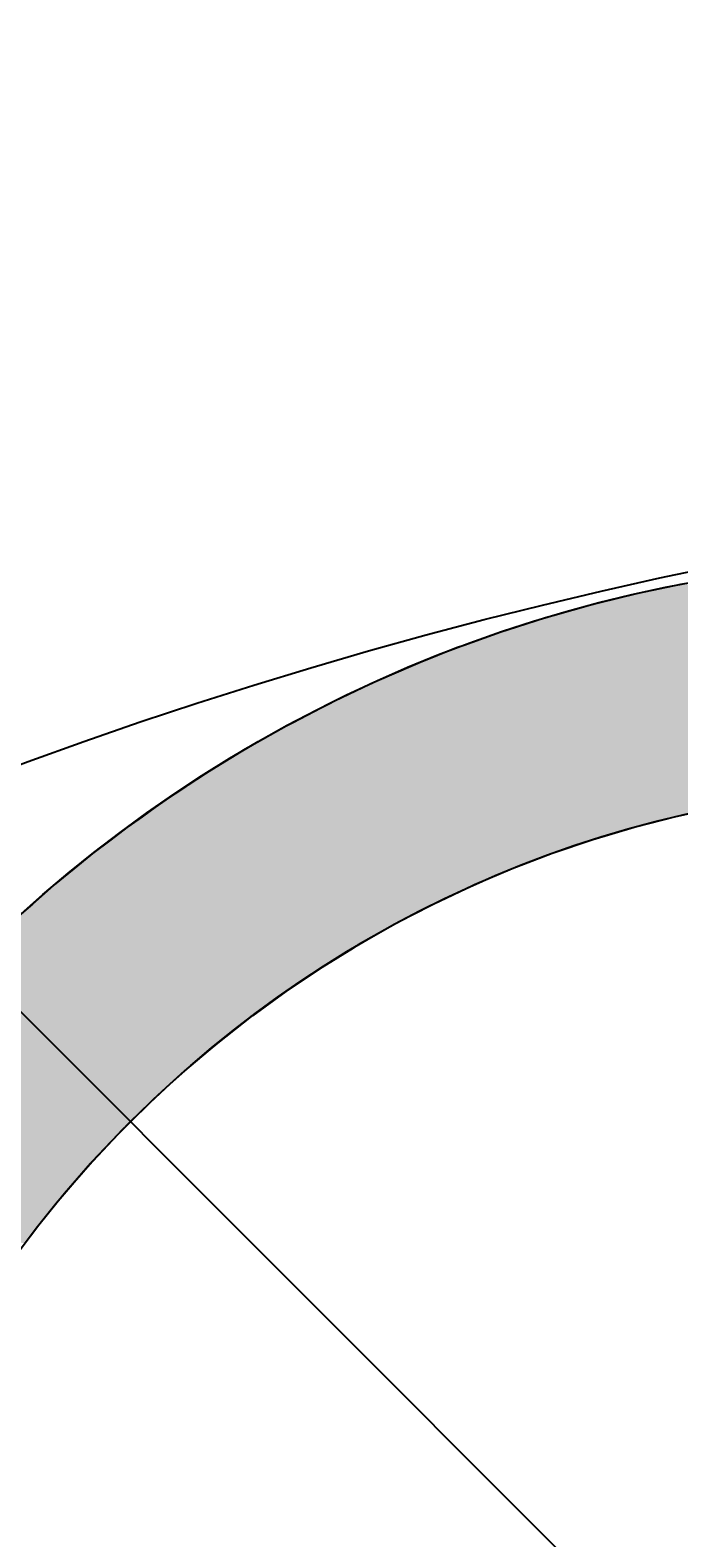
# Model space of a CAD drawing. Extents: x 1143 to 2236, y -3983 to -2639.
# Drawn here: x 1355 to 1372, y -2927 to -2887 of the extents above; entities that cross this region are included whole.
import ezdxf

# ---------------------------------------------------------------- set-up
doc = ezdxf.new("R2010")
doc.units = 0
doc.header["$LTSCALE"] = 2
doc.layers.get('0').update_dxf_attribs({"linetype": 'CONTINUOUS'})
doc.layers.get('DEFPOINTS').update_dxf_attribs({"linetype": 'CONTINUOUS'})
doc.layers.add('寸法線1_０_１_', color=2, linetype='CONTINUOUS')
doc.styles.add('ゴシック_2', font='txt.shx', dxfattribs={"height": 7, "bigfont": 'extfont.shx'})
doc.dimstyles.get("Standard").update_dxf_attribs({"dimtxt": 0.18, "dimasz": 0.5, "dimexe": 0.18, "dimexo": 0.0625, "dimgap": 0.09, "dimtad": 1, "dimtih": 1, "dimtoh": 1, "dimzin": 0, "dimcen": 0.09, "dimazin": 3, "dimtfac": 1, "dimtofl": 0, "dimtmove": 0, "dimatfit": 3})

# ---------------------------------------------------------------- blocks, each defined once
blk = doc.blocks.new('*U664')
at = {"layer": '寸法線1_０_１_', "color": 0, "linetype": 'CONTINUOUS'}
for p, q in [((1371.969, -2901.512), (1370.952, -2901.726)), ((1369.539, -2902.067), (1368.536, -2902.351)), ((1369.738, -2902.018), (1369.539, -2902.067)), ((1370.749, -2901.769), (1369.738, -2902.018)), ((1370.952, -2901.726), (1370.749, -2901.769)), ((1368.34, -2902.407), (1367.346, -2902.725)), ((1368.536, -2902.351), (1368.34, -2902.407)), ((1367.153, -2902.787), (1366.169, -2903.139)), ((1367.346, -2902.725), (1367.153, -2902.787)), ((1365.98, -2903.207), (1365.008, -2903.593)), ((1366.169, -2903.139), (1365.98, -2903.207)), ((1364.821, -2903.668), (1363.863, -2904.087)), ((1365.008, -2903.593), (1364.821, -2903.668)), ((1363.68, -2904.167), (1362.736, -2904.619)), ((1363.863, -2904.087), (1363.68, -2904.167)), ((1362.555, -2904.705), (1361.627, -2905.19)), ((1362.736, -2904.619), (1362.555, -2904.705)), ((1361.627, -2905.19), (1361.45, -2905.282)), ((1361.45, -2905.282), (1360.539, -2905.798)), ((1360.366, -2905.895), (1359.472, -2906.442)), ((1360.539, -2905.798), (1360.366, -2905.895)), ((1359.472, -2906.442), (1359.302, -2906.546)), ((1358.836, -2906.853), (1358.787, -2906.886)), ((1359.302, -2906.546), (1358.836, -2906.853)), ((1358.252, -2907.239), (1357.967, -2907.442)), ((1358.262, -2907.232), (1358.252, -2907.239)), ((1358.494, -2907.079), (1358.262, -2907.232)), ((1358.672, -2906.961), (1358.494, -2907.079)), ((1358.787, -2906.886), (1358.672, -2906.961)), ((1357.967, -2907.442), (1357.623, -2907.686)), ((1372.91, -2907.442), (1371.796, -2907.686)), ((1357.222, -2907.971), (1356.794, -2908.298)), ((1357.246, -2907.954), (1357.222, -2907.971)), ((1357.623, -2907.686), (1357.246, -2907.954)), ((1370.691, -2907.971), (1369.599, -2908.298)), ((1370.76, -2907.954), (1370.691, -2907.971)), ((1371.796, -2907.686), (1370.76, -2907.954)), ((1356.794, -2908.298), (1356.312, -2908.665)), ((1369.599, -2908.298), (1368.519, -2908.665)), ((1356.255, -2908.709), (1355.81, -2909.073)), ((1356.312, -2908.665), (1356.255, -2908.709)), ((1368.404, -2908.709), (1367.453, -2909.073)), ((1368.519, -2908.665), (1368.404, -2908.709)), ((1355.81, -2909.073), (1355.29, -2909.498)), ((1367.453, -2909.073), (1366.454, -2909.498)), ((1355.266, -2909.52), (1354.711, -2910.006)), ((1355.29, -2909.498), (1355.266, -2909.52)), ((1366.404, -2909.52), (1365.372, -2910.006)), ((1366.454, -2909.498), (1366.404, -2909.52)), ((1354.711, -2910.006), (1354.353, -2910.32)), ((1365.372, -2910.006), (1364.765, -2910.32)), ((1364.765, -2910.32), (1364.359, -2910.53)), ((1364.359, -2910.53), (1363.366, -2911.092)), ((1363.234, -2911.173), (1362.395, -2911.69)), ((1363.366, -2911.092), (1363.234, -2911.173)), ((1361.847, -2912.057), (1361.447, -2912.324)), ((1362.395, -2911.69), (1361.847, -2912.057)), ((1361.447, -2912.324), (1360.556, -2912.97)), ((1360.523, -2912.994), (1359.626, -2913.697)), ((1360.556, -2912.97), (1360.523, -2912.994)), ((1359.372, -2913.911), (1358.754, -2914.433)), ((1359.626, -2913.697), (1359.372, -2913.911)), ((1358.754, -2914.433), (1358.264, -2914.88)), ((1358.264, -2914.88), (1357.912, -2915.202)), ((1357.912, -2915.202), (1357.226, -2915.875)), ((1357.098, -2916.001), (1356.315, -2916.831)), ((1357.226, -2915.875), (1357.098, -2916.001)), ((1356.315, -2916.831), (1356.258, -2916.895)), ((1356.258, -2916.895), (1355.563, -2917.689)), ((1355.563, -2917.689), (1355.36, -2917.939)), ((1355.36, -2917.939), (1354.844, -2918.574)), ((1354.844, -2918.574), (1354.52, -2919.006))]:
    blk.add_line(p, q, dxfattribs=at)
for points in [[(1371.969, -2901.512), (1370.952, -2901.726), (1386.819, -2901.726)], [(1369.539, -2902.067), (1368.536, -2902.351), (1389.232, -2902.351)], [(1369.738, -2902.018), (1369.539, -2902.067), (1388.208, -2902.067)], [(1370.749, -2901.769), (1369.738, -2902.018), (1388.031, -2902.018)], [(1370.952, -2901.726), (1370.749, -2901.769), (1386.997, -2901.769)], [(1368.34, -2902.407), (1367.346, -2902.725), (1390.421, -2902.725)], [(1368.536, -2902.351), (1368.34, -2902.407), (1389.409, -2902.407)], [(1367.153, -2902.787), (1366.169, -2903.139), (1391.597, -2903.139)], [(1367.346, -2902.725), (1367.153, -2902.787), (1390.596, -2902.787)], [(1365.98, -2903.207), (1365.008, -2903.593), (1392.757, -2903.593)], [(1366.169, -2903.139), (1365.98, -2903.207), (1391.77, -2903.207)], [(1364.821, -2903.668), (1363.863, -2904.087), (1393.902, -2904.087)], [(1365.008, -2903.593), (1364.821, -2903.668), (1392.929, -2903.668)], [(1363.68, -2904.167), (1362.736, -2904.619), (1395.029, -2904.619)], [(1363.863, -2904.087), (1363.68, -2904.167), (1394.072, -2904.167)], [(1362.555, -2904.705), (1361.627, -2905.19), (1396.137, -2905.19)], [(1362.736, -2904.619), (1362.555, -2904.705), (1395.196, -2904.705)], [(1361.627, -2905.19), (1361.45, -2905.282), (1396.302, -2905.282)], [(1361.45, -2905.282), (1360.539, -2905.798), (1397.225, -2905.798)], [(1360.366, -2905.895), (1359.472, -2906.442), (1398.291, -2906.442)], [(1360.539, -2905.798), (1360.366, -2905.895), (1397.387, -2905.895)], [(1359.472, -2906.442), (1359.302, -2906.546), (1398.45, -2906.546)], [(1358.836, -2906.853), (1358.787, -2906.886), (1377.434, -2906.886)], [(1359.302, -2906.546), (1358.836, -2906.853), (1398.922, -2906.853)], [(1358.252, -2907.239), (1357.967, -2907.442), (1372.91, -2907.442)], [(1358.262, -2907.232), (1358.252, -2907.239), (1374.032, -2907.239)], [(1358.494, -2907.079), (1358.262, -2907.232), (1374.084, -2907.232)], [(1358.672, -2906.961), (1358.494, -2907.079), (1375.162, -2907.079)], [(1358.787, -2906.886), (1358.672, -2906.961), (1376.296, -2906.961)], [(1357.967, -2907.442), (1357.623, -2907.686), (1371.796, -2907.686)], [(1357.222, -2907.971), (1356.794, -2908.298), (1369.599, -2908.298)], [(1357.246, -2907.954), (1357.222, -2907.971), (1370.691, -2907.971)], [(1357.623, -2907.686), (1357.246, -2907.954), (1370.76, -2907.954)], [(1356.794, -2908.298), (1356.312, -2908.665), (1368.519, -2908.665)], [(1356.255, -2908.709), (1355.81, -2909.073), (1367.453, -2909.073)], [(1356.312, -2908.665), (1356.255, -2908.709), (1368.404, -2908.709)], [(1355.81, -2909.073), (1355.29, -2909.498), (1366.454, -2909.498)], [(1355.266, -2909.52), (1354.711, -2910.006), (1365.372, -2910.006)], [(1355.29, -2909.498), (1355.266, -2909.52), (1366.404, -2909.52)], [(1354.711, -2910.006), (1354.353, -2910.32), (1364.765, -2910.32)], [(1354.353, -2910.32), (1354.129, -2910.53), (1364.359, -2910.53)], [(1354.129, -2910.53), (1353.531, -2911.092), (1363.366, -2911.092)], [(1353.444, -2911.173), (1352.93, -2911.69), (1362.395, -2911.69)], [(1353.531, -2911.092), (1353.444, -2911.173), (1363.234, -2911.173)], [(1352.565, -2912.057), (1352.317, -2912.324), (1361.447, -2912.324)], [(1352.93, -2911.69), (1352.565, -2912.057), (1361.847, -2912.057)], [(1352.317, -2912.324), (1351.717, -2912.97), (1360.556, -2912.97)], [(1351.696, -2912.994), (1351.086, -2913.697), (1359.626, -2913.697)], [(1351.717, -2912.97), (1351.696, -2912.994), (1360.523, -2912.994)], [(1350.9, -2913.911), (1350.478, -2914.433), (1358.754, -2914.433)], [(1351.086, -2913.697), (1350.9, -2913.911), (1359.372, -2913.911)], [(1350.478, -2914.433), (1350.116, -2914.88), (1358.264, -2914.88)], [(1350.116, -2914.88), (1349.874, -2915.202), (1357.912, -2915.202)], [(1349.874, -2915.202), (1349.366, -2915.875), (1357.226, -2915.875)], [(1349.278, -2916.001), (1348.695, -2916.831), (1356.315, -2916.831)], [(1349.366, -2915.875), (1349.278, -2916.001), (1357.098, -2916.001)], [(1348.695, -2916.831), (1348.65, -2916.895), (1356.258, -2916.895)], [(1348.65, -2916.895), (1348.133, -2917.689), (1355.563, -2917.689)], [(1348.133, -2917.689), (1347.969, -2917.939), (1355.36, -2917.939)], [(1347.969, -2917.939), (1347.585, -2918.574), (1354.844, -2918.574)]]:
    blk.add_solid(points, dxfattribs=at)
at = {"layer": '寸法線1_０_１_', "color": 0, "linetype": 'CONTINUOUS', "extrusion": (0, 0, -1)}
for points in [[(-1369.539, -2902.067), (-1388.208, -2902.067), (-1389.232, -2902.351)], [(-1369.738, -2902.018), (-1388.031, -2902.018), (-1388.208, -2902.067)], [(-1370.749, -2901.769), (-1386.997, -2901.769), (-1388.031, -2902.018)], [(-1370.952, -2901.726), (-1386.819, -2901.726), (-1386.997, -2901.769)], [(-1368.34, -2902.407), (-1389.409, -2902.407), (-1390.421, -2902.725)], [(-1368.536, -2902.351), (-1389.232, -2902.351), (-1389.409, -2902.407)], [(-1367.153, -2902.787), (-1390.596, -2902.787), (-1391.597, -2903.139)], [(-1367.346, -2902.725), (-1390.421, -2902.725), (-1390.596, -2902.787)], [(-1365.98, -2903.207), (-1391.77, -2903.207), (-1392.757, -2903.593)], [(-1366.169, -2903.139), (-1391.597, -2903.139), (-1391.77, -2903.207)], [(-1364.821, -2903.668), (-1392.929, -2903.668), (-1393.902, -2904.087)], [(-1365.008, -2903.593), (-1392.757, -2903.593), (-1392.929, -2903.668)], [(-1363.68, -2904.167), (-1394.072, -2904.167), (-1395.029, -2904.619)], [(-1363.863, -2904.087), (-1393.902, -2904.087), (-1394.072, -2904.167)], [(-1362.555, -2904.705), (-1395.196, -2904.705), (-1396.137, -2905.19)], [(-1362.736, -2904.619), (-1395.029, -2904.619), (-1395.196, -2904.705)], [(-1361.627, -2905.19), (-1396.137, -2905.19), (-1396.302, -2905.282)], [(-1361.45, -2905.282), (-1396.302, -2905.282), (-1397.225, -2905.798)], [(-1360.366, -2905.895), (-1397.387, -2905.895), (-1398.291, -2906.442)], [(-1360.539, -2905.798), (-1397.225, -2905.798), (-1397.387, -2905.895)], [(-1359.472, -2906.442), (-1398.291, -2906.442), (-1398.45, -2906.546)], [(-1358.836, -2906.853), (-1378.575, -2906.853), (-1377.434, -2906.886)], [(-1359.302, -2906.546), (-1398.45, -2906.546), (-1398.922, -2906.853)], [(-1358.252, -2907.239), (-1374.032, -2907.239), (-1372.91, -2907.442)], [(-1358.262, -2907.232), (-1374.084, -2907.232), (-1374.032, -2907.239)], [(-1358.494, -2907.079), (-1375.162, -2907.079), (-1374.084, -2907.232)], [(-1358.672, -2906.961), (-1376.296, -2906.961), (-1375.162, -2907.079)], [(-1358.787, -2906.886), (-1377.434, -2906.886), (-1376.296, -2906.961)], [(-1357.967, -2907.442), (-1372.91, -2907.442), (-1371.796, -2907.686)], [(-1357.222, -2907.971), (-1370.691, -2907.971), (-1369.599, -2908.298)], [(-1357.246, -2907.954), (-1370.76, -2907.954), (-1370.691, -2907.971)], [(-1357.623, -2907.686), (-1371.796, -2907.686), (-1370.76, -2907.954)], [(-1356.794, -2908.298), (-1369.599, -2908.298), (-1368.519, -2908.665)], [(-1356.255, -2908.709), (-1368.404, -2908.709), (-1367.453, -2909.073)], [(-1356.312, -2908.665), (-1368.519, -2908.665), (-1368.404, -2908.709)], [(-1355.81, -2909.073), (-1367.453, -2909.073), (-1366.454, -2909.498)], [(-1355.266, -2909.52), (-1366.404, -2909.52), (-1365.372, -2910.006)], [(-1355.29, -2909.498), (-1366.454, -2909.498), (-1366.404, -2909.52)], [(-1354.711, -2910.006), (-1365.372, -2910.006), (-1364.765, -2910.32)], [(-1354.353, -2910.32), (-1364.765, -2910.32), (-1364.359, -2910.53)], [(-1354.129, -2910.53), (-1364.359, -2910.53), (-1363.366, -2911.092)], [(-1353.444, -2911.173), (-1363.234, -2911.173), (-1362.395, -2911.69)], [(-1353.531, -2911.092), (-1363.366, -2911.092), (-1363.234, -2911.173)], [(-1352.565, -2912.057), (-1361.847, -2912.057), (-1361.447, -2912.324)], [(-1352.93, -2911.69), (-1362.395, -2911.69), (-1361.847, -2912.057)], [(-1352.317, -2912.324), (-1361.447, -2912.324), (-1360.556, -2912.97)], [(-1351.696, -2912.994), (-1360.523, -2912.994), (-1359.626, -2913.697)], [(-1351.717, -2912.97), (-1360.556, -2912.97), (-1360.523, -2912.994)], [(-1350.9, -2913.911), (-1359.372, -2913.911), (-1358.754, -2914.433)], [(-1351.086, -2913.697), (-1359.626, -2913.697), (-1359.372, -2913.911)], [(-1350.478, -2914.433), (-1358.754, -2914.433), (-1358.264, -2914.88)], [(-1350.116, -2914.88), (-1358.264, -2914.88), (-1357.912, -2915.202)], [(-1349.874, -2915.202), (-1357.912, -2915.202), (-1357.226, -2915.875)], [(-1349.278, -2916.001), (-1357.098, -2916.001), (-1356.315, -2916.831)], [(-1349.366, -2915.875), (-1357.226, -2915.875), (-1357.098, -2916.001)], [(-1348.695, -2916.831), (-1356.315, -2916.831), (-1356.258, -2916.895)], [(-1348.65, -2916.895), (-1356.258, -2916.895), (-1355.563, -2917.689)], [(-1348.133, -2917.689), (-1355.563, -2917.689), (-1355.36, -2917.939)], [(-1347.969, -2917.939), (-1355.36, -2917.939), (-1354.844, -2918.574)], [(-1347.585, -2918.574), (-1354.844, -2918.574), (-1354.52, -2919.006)]]:
    blk.add_solid(points, dxfattribs=at)
blk = doc.blocks.new('*U638')
at = {"color": 0, "style": 'ゴシック_2'}
blk.add_text('258以下', height=7, dxfattribs=at).set_placement((1381.311, -2856.754))
blk = doc.blocks.new('*D637')
at = {"color": 0}
for p, q in [((1269.95, -3027.393), (1269.95, -2856.748)), ((1527.95, -3027.393), (1527.95, -2856.748)), ((1279.95, -2859.748), (1517.95, -2859.748))]:
    blk.add_line(p, q, dxfattribs=at)
for points in [[(1279.95, -2858.082), (1279.95, -2861.415), (1269.95, -2859.748)], [(1517.95, -2858.082), (1517.95, -2861.415), (1527.95, -2859.748)]]:
    blk.add_solid(points, dxfattribs=at)
at = {"layer": 'DEFPOINTS', "color": 0}
for p in [(1527.95, -2859.748), (1269.95, -3027.393), (1527.95, -3027.393)]:
    blk.add_point(p, dxfattribs=at)
at = {"color": 7}
blk.add_blockref('*U638', (0, 0), dxfattribs=at)

msp = doc.modelspace()

# ---------------------------------------------------------------- linework, layer by layer
at = {"color": 7}
msp.add_line((1378.879, -2937.352), (1329.381, -2887.854), dxfattribs=at)
at = {"layer": '寸法線1_０_１_', "color": 0}
for centre, radius in [((1398.95, -3027.393), 129), ((1378.879, -2937.352), 36.5), ((1378.879, -2937.352), 30.5)]:
    msp.add_circle(centre, radius, dxfattribs=at)

# ---------------------------------------------------------------- block references
at = {"layer": '寸法線1_０_１_', "color": 0, "linetype": 'CONTINUOUS'}
msp.add_blockref('*U664', (0, 0), dxfattribs=at)

# ---------------------------------------------------------------- dimensions: what is measured, and where the dimension line sits
at = {"color": 7}
dim = msp.add_linear_dim(base=(1527.95, -2859.748), p1=(1269.95, -3027.393), p2=(1527.95, -3027.393), text='<>以下', dimstyle='Standard', override={"dimdec": 0}, dxfattribs=at)
dim.commit()
dim.dimension.update_dxf_attribs({"geometry": '*D637', "text_midpoint": (1398.95, -2853.632)})

doc.saveas('drawing.dxf')
